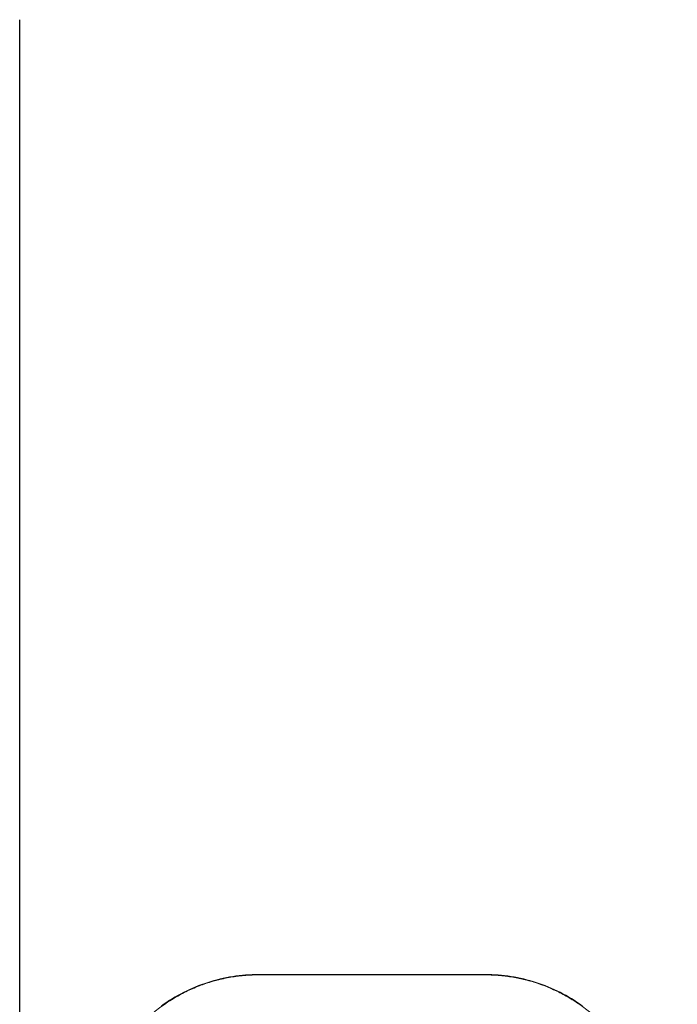
# Model space of a CAD drawing. Units: inches. Extents: x 72 to 9569, y -1210 to 1814.
# Drawn here: x 6045 to 6228, y 1106 to 1380 of the extents above; entities that cross this region are included whole.
import ezdxf

# ---------------------------------------------------------------- set-up
doc = ezdxf.new("R2010")
doc.units = ezdxf.units.IN
doc.header["$MEASUREMENT"] = 0
doc.layers.get('0').update_dxf_attribs({"lineweight": 20})
doc.layers.add('Wall_Floor', color=7, linetype='Continuous')

msp = doc.modelspace()

# ---------------------------------------------------------------- linework, layer by layer
at = {"color": 7, "linetype": 'Continuous'}
for p, q in [((6099.94, 1112.66), (6099.07, 1112.43)), ((6100.42, 1112.65), (6099.48, 1112.41)), ((6100.81, 1112.87), (6099.94, 1112.66)), ((6101.38, 1112.88), (6100.42, 1112.65)), ((6101.69, 1113.07), (6100.81, 1112.87)), ((6102.35, 1113.09), (6101.38, 1112.88)), ((6102.57, 1113.25), (6101.69, 1113.07)), ((6103.35, 1113.28), (6102.35, 1113.09)), ((6103.45, 1113.42), (6102.57, 1113.25)), ((6104.36, 1113.45), (6103.35, 1113.28)), ((6104.34, 1113.57), (6103.45, 1113.42)), ((6105.24, 1113.7), (6104.34, 1113.57)), ((6105.4, 1113.6), (6104.36, 1113.45)), ((6106.13, 1113.81), (6105.24, 1113.7)), ((6106.45, 1113.73), (6105.4, 1113.6)), ((6107.03, 1113.9), (6106.13, 1113.81)), ((6107.52, 1113.83), (6106.45, 1113.73)), ((6107.93, 1113.98), (6107.03, 1113.9)), ((6108.62, 1113.92), (6107.52, 1113.83)), ((6108.84, 1114.04), (6107.93, 1113.98)), ((6109.73, 1113.97), (6108.62, 1113.92)), ((6109.74, 1114.08), (6108.84, 1114.04)), ((6110.85, 1114), (6109.73, 1113.97)), ((6110.65, 1114.11), (6109.74, 1114.08)), ((6111.44, 1114.12), (6110.65, 1114.11)), ((6111.98, 1114.01), (6110.85, 1114)), ((6111.44, 1114.12), (6111.44, 1114)), ((6143.19, 1114.12), (6111.44, 1114.12)), ((6114.27, 1114.01), (6111.98, 1114.01)), ((6115.43, 1114.01), (6114.27, 1114.01)), ((6116.61, 1114.01), (6115.43, 1114.01)), ((6119.02, 1114.01), (6116.61, 1114.01)), ((6150.25, 1114.01), (6119.02, 1114.01)), ((6143.19, 1114.12), (6143.19, 1114.01)), ((6174.9, 1114.12), (6143.19, 1114.12)), ((6173.73, 1114.01), (6150.25, 1114.01)), ((6174.79, 1114), (6173.73, 1114.01)), ((6175.84, 1113.99), (6174.79, 1114)), ((6174.9, 1114.12), (6174.9, 1114)), ((6175.68, 1114.11), (6174.9, 1114.12)), ((6176.59, 1114.08), (6175.68, 1114.11)), ((6176.87, 1113.96), (6175.84, 1113.99)), ((6177.5, 1114.04), (6176.59, 1114.08)), ((6177.87, 1113.91), (6176.87, 1113.96)), ((6178.4, 1113.98), (6177.5, 1114.04)), ((6178.84, 1113.83), (6177.87, 1113.91)), ((6179.3, 1113.9), (6178.4, 1113.98)), ((6179.78, 1113.74), (6178.84, 1113.83)), ((6180.2, 1113.81), (6179.3, 1113.9)), ((6180.7, 1113.63), (6179.78, 1113.74)), ((6181.1, 1113.7), (6180.2, 1113.81)), ((6181.6, 1113.51), (6180.7, 1113.63)), ((6181.99, 1113.57), (6181.1, 1113.7)), ((6182.5, 1113.36), (6181.6, 1113.51)), ((6182.88, 1113.42), (6181.99, 1113.57)), ((6183.38, 1113.21), (6182.5, 1113.36)), ((6183.76, 1113.26), (6182.88, 1113.42)), ((6184.26, 1113.03), (6183.38, 1113.21)), ((6184.65, 1113.07), (6183.76, 1113.26)), ((6185.15, 1112.84), (6184.26, 1113.03)), ((6185.52, 1112.88), (6184.65, 1113.07)), ((6186.04, 1112.62), (6185.15, 1112.84)), ((6186.39, 1112.66), (6185.52, 1112.88)), ((6186.94, 1112.39), (6186.04, 1112.62)), ((6187.26, 1112.43), (6186.39, 1112.66)), ((6092.31, 1109.95), (6091.49, 1109.56)), ((6092.57, 1109.92), (6091.76, 1109.54)), ((6093.14, 1110.32), (6092.31, 1109.95)), ((6093.39, 1110.29), (6092.57, 1109.92)), ((6093.98, 1110.67), (6093.14, 1110.32)), ((6094.22, 1110.63), (6093.39, 1110.29)), ((6094.82, 1111.01), (6093.98, 1110.67)), ((6095.07, 1110.97), (6094.22, 1110.63)), ((6095.66, 1111.33), (6094.82, 1111.01)), ((6095.92, 1111.28), (6095.07, 1110.97)), ((6096.51, 1111.63), (6095.66, 1111.33)), ((6096.78, 1111.59), (6095.92, 1111.28)), ((6097.36, 1111.91), (6096.51, 1111.63)), ((6097.67, 1111.88), (6096.78, 1111.59)), ((6098.21, 1112.18), (6097.36, 1111.91)), ((6098.56, 1112.15), (6097.67, 1111.88)), ((6099.07, 1112.43), (6098.21, 1112.18)), ((6099.48, 1112.41), (6098.56, 1112.15)), ((6187.84, 1112.13), (6186.94, 1112.39)), ((6188.12, 1112.18), (6187.26, 1112.43)), ((6188.74, 1111.86), (6187.84, 1112.13)), ((6188.98, 1111.91), (6188.12, 1112.18)), ((6189.63, 1111.56), (6188.74, 1111.86)), ((6189.83, 1111.63), (6188.98, 1111.91)), ((6190.52, 1111.25), (6189.63, 1111.56)), ((6190.67, 1111.33), (6189.83, 1111.63)), ((6191.4, 1110.92), (6190.52, 1111.25)), ((6191.52, 1111.01), (6190.67, 1111.33)), ((6192.27, 1110.57), (6191.4, 1110.92)), ((6192.36, 1110.67), (6191.52, 1111.01)), ((6193.13, 1110.21), (6192.27, 1110.57)), ((6193.19, 1110.32), (6192.36, 1110.67)), ((6193.99, 1109.82), (6193.13, 1110.21)), ((6194.02, 1109.95), (6193.19, 1110.32)), ((6194.84, 1109.57), (6194.02, 1109.95)), ((6087.5, 1107.39), (6086.73, 1106.91)), ((6087.75, 1107.38), (6086.96, 1106.9)), ((6088.28, 1107.85), (6087.5, 1107.39)), ((6088.54, 1107.85), (6087.75, 1107.38)), ((6089.07, 1108.3), (6088.28, 1107.85)), ((6089.34, 1108.3), (6088.54, 1107.85)), ((6089.87, 1108.74), (6089.07, 1108.3)), ((6090.14, 1108.73), (6089.34, 1108.3)), ((6090.68, 1109.16), (6089.87, 1108.74)), ((6090.94, 1109.15), (6090.14, 1108.73)), ((6091.49, 1109.56), (6090.68, 1109.16)), ((6091.76, 1109.54), (6090.94, 1109.15)), ((6194.84, 1109.42), (6193.99, 1109.82)), ((6195.66, 1109.16), (6194.84, 1109.57)), ((6195.67, 1109.01), (6194.84, 1109.42)), ((6196.46, 1108.74), (6195.66, 1109.16)), ((6196.51, 1108.57), (6195.67, 1109.01)), ((6197.26, 1108.31), (6196.46, 1108.74)), ((6197.33, 1108.12), (6196.51, 1108.57)), ((6198.05, 1107.86), (6197.26, 1108.31)), ((6198.15, 1107.65), (6197.33, 1108.12)), ((6198.83, 1107.39), (6198.05, 1107.86)), ((6198.95, 1107.17), (6198.15, 1107.65)), ((6199.61, 1106.91), (6198.83, 1107.39)), ((6199.75, 1106.66), (6198.95, 1107.17)), ((6085.22, 1105.9), (6084.47, 1105.37)), ((6085.41, 1105.87), (6084.65, 1105.34)), ((6085.97, 1106.41), (6085.22, 1105.9)), ((6086.18, 1106.39), (6085.41, 1105.87)), ((6086.73, 1106.91), (6085.97, 1106.41)), ((6086.96, 1106.9), (6086.18, 1106.39)), ((6200.37, 1106.42), (6199.61, 1106.91)), ((6200.54, 1106.14), (6199.75, 1106.66)), ((6201.12, 1105.91), (6200.37, 1106.42)), ((6201.32, 1105.61), (6200.54, 1106.14)), ((6201.86, 1105.38), (6201.12, 1105.91))]:
    msp.add_line(p, q, dxfattribs=at)
for points, knots in [([(6143.17, 1114), (6141.82, 1114), (6139.12, 1114), (6135.07, 1114), (6131.7, 1114), (6129, 1114), (6126.97, 1114), (6124.95, 1114), (6122.92, 1114), (6120.9, 1114), (6119.21, 1114), (6117.86, 1114), (6116.84, 1114), (6115.83, 1114), (6114.82, 1114), (6113.81, 1114), (6112.96, 1114), (6112.29, 1114), (6111.61, 1113.99), (6110.94, 1113.99), (6110.26, 1113.98), (6109.59, 1113.96), (6108.75, 1113.92), (6107.74, 1113.85), (6106.73, 1113.75), (6105.72, 1113.63), (6104.38, 1113.45), (6102.72, 1113.16), (6100.74, 1112.73), (6098.78, 1112.22), (6096.85, 1111.61), (6094.94, 1110.92), (6093.07, 1110.15), (6091.23, 1109.3), (6089.44, 1108.36), (6087.68, 1107.35), (6085.97, 1106.26), (6084.31, 1105.1), (6082.71, 1103.87), (6080.64, 1102.13), (6078.2, 1099.79), (6075.97, 1097.26), (6074.32, 1095.12), (6073.16, 1093.46), (6072.07, 1091.75), (6071.06, 1089.99), (6070.12, 1088.19), (6069.27, 1086.36), (6068.5, 1084.49), (6067.8, 1082.58), (6067.19, 1080.65), (6066.76, 1079.02), (6066.45, 1077.7), (6066.24, 1076.71), (6066.06, 1075.72), (6065.89, 1074.72), (6065.77, 1073.88), (6065.69, 1073.21), (6065.63, 1072.71), (6065.58, 1072.21), (6065.53, 1071.7), (6065.48, 1071.2), (6065.43, 1070.7), (6065.38, 1070.19), (6065.31, 1069.52), (6065.22, 1068.68), (6065.12, 1067.67), (6065.03, 1066.67), (6064.93, 1065.66), (6064.8, 1064.31), (6064.57, 1061.96), (6064.26, 1058.6), (6063.9, 1054.57), (6063.54, 1050.53), (6063.2, 1046.5), (6062.98, 1043.81), (6062.87, 1042.46)], [0, 0, 0, 0, 0.031251, 0.062501, 0.093752, 0.109378, 0.125003, 0.140628, 0.156254, 0.171879, 0.187504, 0.195317, 0.20313, 0.210942, 0.218755, 0.226568, 0.23438, 0.238287, 0.242193, 0.250006, 0.253912, 0.257818, 0.265631, 0.273444, 0.281256, 0.289069, 0.296881, 0.312506, 0.32813, 0.343755, 0.35938, 0.375005, 0.39063, 0.406255, 0.42188, 0.437506, 0.453132, 0.468758, 0.484384, 0.50001, 0.531254, 0.562497, 0.578122, 0.593746, 0.609371, 0.624996, 0.640621, 0.656246, 0.671871, 0.687495, 0.70312, 0.718744, 0.726557, 0.734369, 0.742182, 0.749994, 0.757807, 0.761713, 0.76562, 0.769526, 0.773432, 0.777339, 0.781245, 0.785151, 0.789058, 0.79687, 0.804683, 0.812496, 0.820308, 0.828121, 0.843746, 0.874997, 0.906248, 0.937499, 0.968749, 1, 1, 1, 1]), ([(6143.17, 725.52), (6144.49, 725.52), (6147.12, 725.52), (6151.06, 725.52), (6155, 725.52), (6158.29, 725.52), (6160.92, 725.52), (6162.89, 725.52), (6164.87, 725.52), (6166.84, 725.52), (6168.81, 725.52), (6170.45, 725.52), (6171.77, 725.52), (6172.75, 725.52), (6173.58, 725.52), (6174.23, 725.53), (6174.89, 725.53), (6175.55, 725.53), (6176.21, 725.55), (6176.86, 725.57), (6177.68, 725.61), (6178.99, 725.7), (6180.63, 725.88), (6182.58, 726.17), (6184.19, 726.48), (6185.48, 726.77), (6186.75, 727.09), (6188.34, 727.53), (6190.21, 728.16), (6192.05, 728.86), (6193.86, 729.64), (6195.64, 730.49), (6197.38, 731.42), (6199.08, 732.43), (6200.73, 733.5), (6202.34, 734.65), (6203.89, 735.86), (6205.4, 737.14), (6206.61, 738.25), (6207.54, 739.18), (6208.46, 740.12), (6209.34, 741.09), (6210.19, 742.09), (6210.82, 742.86), (6211.43, 743.63), (6212.22, 744.69), (6212.97, 745.76), (6213.69, 746.86), (6214.39, 747.98), (6215.21, 749.4), (6216.13, 751.15), (6216.97, 752.93), (6217.74, 754.75), (6218.42, 756.6), (6219.03, 758.48), (6219.47, 760.06), (6219.78, 761.34), (6220, 762.3), (6220.19, 763.27), (6220.36, 764.24), (6220.49, 765.05), (6220.58, 765.7), (6220.64, 766.19), (6220.7, 766.68), (6220.75, 767.17), (6220.8, 767.66), (6220.87, 768.31), (6220.95, 769.13), (6221.08, 770.44), (6221.24, 772.08), (6221.43, 774.04), (6221.62, 776), (6221.81, 777.97), (6221.99, 779.93), (6222.17, 781.89), (6222.35, 783.86), (6222.58, 786.48), (6222.87, 789.75), (6223.31, 794.99), (6223.83, 801.54), (6224.43, 809.41), (6224.97, 817.28), (6225.48, 825.15), (6225.95, 833.03), (6226.37, 840.91), (6226.76, 848.79), (6227.1, 856.67), (6227.4, 864.55), (6227.75, 875.06), (6228.08, 888.21), (6228.32, 903.98), (6228.4, 919.76), (6228.32, 935.54), (6228.08, 951.31), (6227.75, 964.46), (6227.4, 974.97), (6227.1, 982.85), (6226.76, 990.73), (6226.37, 998.61), (6225.95, 1006.49), (6225.48, 1014.37), (6224.97, 1022.24), (6224.52, 1028.8), (6224.13, 1034.04), (6223.83, 1037.97), (6223.52, 1041.91), (6223.2, 1045.84), (6222.87, 1049.77), (6222.52, 1053.7), (6222.17, 1057.63), (6221.81, 1061.55), (6221.5, 1064.83), (6221.24, 1067.44), (6221.08, 1069.08), (6220.95, 1070.39), (6220.87, 1071.2), (6220.8, 1071.86), (6220.75, 1072.35), (6220.7, 1072.84), (6220.64, 1073.33), (6220.58, 1073.82), (6220.49, 1074.47), (6220.36, 1075.28), (6220.19, 1076.25), (6220, 1077.22), (6219.78, 1078.18), (6219.47, 1079.46), (6219.03, 1081.04), (6218.42, 1082.92), (6217.73, 1084.77), (6216.97, 1086.59), (6216.13, 1088.37), (6215.22, 1090.12), (6214.23, 1091.83), (6213.16, 1093.49), (6211.65, 1095.64), (6210.01, 1097.7), (6208.23, 1099.64), (6206.38, 1101.51), (6203.92, 1103.69), (6200.76, 1106.05), (6197.4, 1108.13), (6193.88, 1109.92), (6190.83, 1111.16), (6188.34, 1111.99), (6186.44, 1112.52), (6184.52, 1112.98), (6182.58, 1113.35), (6180.95, 1113.6), (6179.65, 1113.75), (6178.67, 1113.84), (6177.68, 1113.91), (6176.86, 1113.95), (6176.21, 1113.97), (6175.55, 1113.99), (6174.89, 1113.99), (6174.23, 1113.99), (6173.58, 1114), (6172.75, 1114), (6171.77, 1114), (6170.45, 1114), (6168.81, 1114), (6166.84, 1114), (6164.87, 1114), (6162.89, 1114), (6160.92, 1114), (6158.29, 1114), (6155, 1114), (6151.06, 1114), (6147.12, 1114), (6144.49, 1114), (6143.17, 1114)], [0, 0, 0, 0, 0.007813, 0.015625, 0.023438, 0.03125, 0.035157, 0.039063, 0.042969, 0.046876, 0.050782, 0.054688, 0.056642, 0.058595, 0.060548, 0.061524, 0.062501, 0.064454, 0.065431, 0.066407, 0.06836, 0.070314, 0.07422, 0.078126, 0.082032, 0.083985, 0.085938, 0.089844, 0.093751, 0.097657, 0.101563, 0.105469, 0.109376, 0.113282, 0.117188, 0.121095, 0.125001, 0.128907, 0.132813, 0.134766, 0.136719, 0.140625, 0.142579, 0.144532, 0.146485, 0.148438, 0.152344, 0.154297, 0.156251, 0.160157, 0.164063, 0.167969, 0.171876, 0.175782, 0.179688, 0.183594, 0.185547, 0.1875, 0.189453, 0.191406, 0.193359, 0.194336, 0.195313, 0.196289, 0.197266, 0.198242, 0.199219, 0.201172, 0.203125, 0.207032, 0.210938, 0.214844, 0.218751, 0.222657, 0.226563, 0.230469, 0.234376, 0.242188, 0.250001, 0.265626, 0.281251, 0.296877, 0.312502, 0.328127, 0.343752, 0.359378, 0.375003, 0.390628, 0.406253, 0.437504, 0.468754, 0.500005, 0.531255, 0.562506, 0.593756, 0.609381, 0.625006, 0.640632, 0.656257, 0.671882, 0.687507, 0.703133, 0.718758, 0.726571, 0.734383, 0.742196, 0.750008, 0.757821, 0.765634, 0.773446, 0.781259, 0.789071, 0.792978, 0.796884, 0.798837, 0.80079, 0.801767, 0.802744, 0.80372, 0.804697, 0.805673, 0.80665, 0.808603, 0.810556, 0.812509, 0.814462, 0.816416, 0.820322, 0.824228, 0.828134, 0.83204, 0.835946, 0.839852, 0.843759, 0.847665, 0.851571, 0.859382, 0.863288, 0.867194, 0.875005, 0.882817, 0.890628, 0.898439, 0.906249, 0.910156, 0.914062, 0.917968, 0.921874, 0.92578, 0.927733, 0.929686, 0.93164, 0.933593, 0.934569, 0.935546, 0.937499, 0.938476, 0.939452, 0.941405, 0.943358, 0.945312, 0.949218, 0.953124, 0.957031, 0.960937, 0.964843, 0.96875, 0.976562, 0.984375, 0.992187, 1, 1, 1, 1])]:
    msp.add_open_spline(points, degree=3, knots=knots, dxfattribs=at)
at = {"layer": 'Wall_Floor', "color": 100, "lineweight": 25}
msp.add_line((6044.9, -437.33), (6044.9, 1380.5), dxfattribs=at)

doc.saveas('drawing.dxf')
